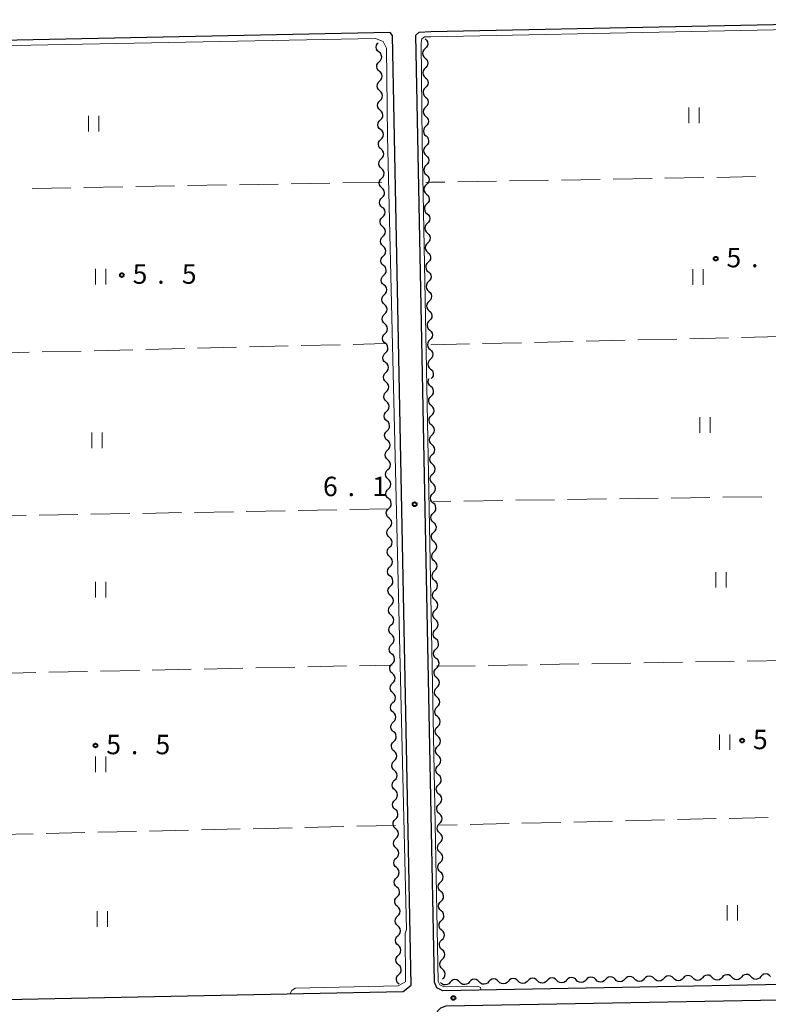
# Model space of a CAD drawing. Units: metres. Extents: x -72000 to -70000, y 34500 to 36000.
# Drawn here: x -70848 to -70703, y 35672 to 35862 of the extents above; entities that cross this region are included whole.
import ezdxf

# ---------------------------------------------------------------- set-up
doc = ezdxf.new("R2010")
doc.units = ezdxf.units.M
for name, color, linetype, lineweight in [('210100_道路縁(街区線)', 7, 'Continuous', 30), ('510200_細流', 7, 'Continuous', 30), ('630200_耕地界', 7, 'Continuous', 30), ('631100_田', 7, 'Continuous', 13), ('710200_等高線(主曲線)', 7, 'Continuous', 13), ('731200_図化機測定による標高点', 7, 'Continuous', 40)]:
    doc.layers.add(name, color=color, linetype=linetype, lineweight=lineweight)
doc.styles.add('Style-WORKING', font='MS Gothic.ttf')

msp = doc.modelspace()

# ---------------------------------------------------------------- linework, layer by layer
at = {"layer": '210100_道路縁(街区線)', "linetype": 'Continuous', "lineweight": 30, "flags": 128}
for points in [[(-70768.27, 35859.72), (-70667.52, 35861.8), (-70645.2, 35862.02), (-70624.43, 35861.95), (-70596.45, 35860.95), (-70574.79, 35859.54), (-70571.24, 35858.9), (-70569.02, 35858), (-70566.6, 35855.77), (-70565.1, 35854.02), (-70564.7, 35853.25)], [(-70776.14, 35859.56), (-70992.19, 35855.1)], [(-70775.69, 35858.99), (-70776.14, 35859.56)], [(-70772.77, 35711.79), (-70775.69, 35858.99)], [(-70768.27, 35711.87), (-70771.19, 35859.04), (-70770.5, 35859.62), (-70768.27, 35859.72)], [(-70564.7, 35853.25), (-70563.71, 35842.22), (-70563.42, 35840.37), (-70563.09, 35838.05), (-70562.88, 35835.82), (-70560.17, 35680.62), (-70560.57, 35680.06), (-70561.36, 35679.14), (-70562.88, 35678.51), (-70564.55, 35678.27), (-70566.47, 35678.19), (-70662.16, 35676.45), (-70765.94, 35674.56), (-70767.08, 35675.15), (-70767.57, 35676.22), (-70768.27, 35711.87)], [(-70772.06, 35675.63), (-70772.77, 35711.79)], [(-70981.74, 35670.24), (-70773.63, 35674.44)], [(-70773.63, 35674.44), (-70772.06, 35675.63)], [(-70563.85, 35675), (-70566.41, 35675.19), (-70661.8, 35673.46), (-70765.35, 35671.57), (-70766.42, 35671.2), (-70767.01, 35670.61), (-70767.44, 35669.68), (-70763.19, 35454.49), (-70762.33, 35453.75), (-70761.25, 35453.49), (-70657.92, 35457.78), (-70571.49, 35461.37), (-70563.89, 35468.63), (-70562.72, 35470.33), (-70562.47, 35471.03)]]:
    msp.add_lwpolyline(points, dxfattribs=at)
at = {"layer": '510200_細流', "linetype": 'Continuous', "lineweight": 30, "flags": 128}
for points in [[(-70769.37, 35858.32), (-70769.1, 35858.071), (-70768.925, 35857.749), (-70768.861, 35857.387), (-70768.918, 35857.024), (-70769.087, 35856.699), (-70769.353, 35856.445)], [(-70778.272, 35855.788), (-70778.546, 35856.034), (-70778.725, 35856.354), (-70778.792, 35856.715), (-70778.74, 35857.079), (-70778.575, 35857.406), (-70778.441, 35857.537)], [(-70769.353, 35856.445), (-70769.618, 35856.192), (-70769.787, 35855.866), (-70769.844, 35855.504), (-70769.781, 35855.141), (-70769.606, 35854.819), (-70769.335, 35854.57)], [(-70778.232, 35853.914), (-70777.969, 35854.17), (-70777.804, 35854.498), (-70777.752, 35854.861), (-70777.82, 35855.223), (-70777.999, 35855.543), (-70778.272, 35855.788)], [(-70769.335, 35854.57), (-70769.065, 35854.322), (-70768.89, 35853.999), (-70768.827, 35853.637), (-70768.883, 35853.274), (-70769.052, 35852.949), (-70769.318, 35852.695)], [(-70778.192, 35852.039), (-70778.465, 35852.284), (-70778.644, 35852.605), (-70778.712, 35852.966), (-70778.659, 35853.329), (-70778.495, 35853.657), (-70778.232, 35853.914)], [(-70769.318, 35852.695), (-70769.584, 35852.442), (-70769.753, 35852.116), (-70769.809, 35851.754), (-70769.746, 35851.391), (-70769.571, 35851.069), (-70769.301, 35850.82)], [(-70778.151, 35850.165), (-70777.889, 35850.421), (-70777.724, 35850.749), (-70777.672, 35851.112), (-70777.739, 35851.474), (-70777.918, 35851.794), (-70778.192, 35852.039)], [(-70769.301, 35850.82), (-70769.03, 35850.572), (-70768.855, 35850.249), (-70768.792, 35849.887), (-70768.849, 35849.524), (-70769.018, 35849.199), (-70769.283, 35848.945)], [(-70778.111, 35848.29), (-70778.384, 35848.535), (-70778.563, 35848.855), (-70778.631, 35849.217), (-70778.579, 35849.58), (-70778.414, 35849.908), (-70778.151, 35850.165)], [(-70769.283, 35848.945), (-70769.549, 35848.692), (-70769.718, 35848.366), (-70769.775, 35848.004), (-70769.711, 35847.641), (-70769.536, 35847.319), (-70769.266, 35847.07)], [(-70778.071, 35846.416), (-70777.808, 35846.672), (-70777.643, 35847), (-70777.591, 35847.363), (-70777.659, 35847.725), (-70777.838, 35848.045), (-70778.111, 35848.29)], [(-70769.266, 35847.07), (-70768.996, 35846.822), (-70768.821, 35846.5), (-70768.757, 35846.137), (-70768.814, 35845.775), (-70768.983, 35845.449), (-70769.249, 35845.196)], [(-70778.03, 35844.541), (-70778.304, 35844.786), (-70778.483, 35845.106), (-70778.55, 35845.468), (-70778.498, 35845.831), (-70778.333, 35846.159), (-70778.071, 35846.416)], [(-70769.249, 35845.196), (-70769.514, 35844.942), (-70769.683, 35844.617), (-70769.74, 35844.254), (-70769.677, 35843.892), (-70769.502, 35843.569), (-70769.231, 35843.321)], [(-70777.99, 35842.666), (-70777.727, 35842.923), (-70777.562, 35843.251), (-70777.51, 35843.614), (-70777.578, 35843.976), (-70777.757, 35844.296), (-70778.03, 35844.541)], [(-70769.231, 35843.321), (-70768.961, 35843.072), (-70768.786, 35842.75), (-70768.723, 35842.387), (-70768.779, 35842.025), (-70768.948, 35841.699), (-70769.214, 35841.446)], [(-70777.95, 35840.792), (-70778.223, 35841.037), (-70778.402, 35841.357), (-70778.47, 35841.719), (-70778.417, 35842.082), (-70778.252, 35842.41), (-70777.99, 35842.666)], [(-70769.214, 35841.446), (-70769.48, 35841.192), (-70769.649, 35840.867), (-70769.705, 35840.504), (-70769.642, 35840.142), (-70769.467, 35839.819), (-70769.197, 35839.571)], [(-70777.909, 35838.917), (-70777.647, 35839.174), (-70777.482, 35839.502), (-70777.43, 35839.865), (-70777.497, 35840.226), (-70777.676, 35840.547), (-70777.95, 35840.792)], [(-70769.197, 35839.571), (-70768.927, 35839.322), (-70768.752, 35839), (-70768.688, 35838.637), (-70768.745, 35838.275), (-70768.914, 35837.949), (-70769.179, 35837.696)], [(-70777.869, 35837.043), (-70778.142, 35837.288), (-70778.321, 35837.608), (-70778.389, 35837.97), (-70778.337, 35838.333), (-70778.172, 35838.661), (-70777.909, 35838.917)], [(-70769.179, 35837.696), (-70769.445, 35837.442), (-70769.614, 35837.117), (-70769.671, 35836.754), (-70769.607, 35836.392), (-70769.432, 35836.069), (-70769.162, 35835.821)], [(-70777.829, 35835.168), (-70777.566, 35835.425), (-70777.401, 35835.752), (-70777.349, 35836.116), (-70777.417, 35836.477), (-70777.596, 35836.798), (-70777.869, 35837.043)], [(-70769.162, 35835.821), (-70768.892, 35835.572), (-70768.717, 35835.25), (-70768.654, 35834.888), (-70768.71, 35834.525), (-70768.879, 35834.2), (-70769.145, 35833.946)], [(-70777.788, 35833.294), (-70778.062, 35833.539), (-70778.241, 35833.859), (-70778.308, 35834.221), (-70778.256, 35834.584), (-70778.091, 35834.911), (-70777.829, 35835.168)], [(-70769.145, 35833.946), (-70769.411, 35833.693), (-70769.58, 35833.367), (-70769.636, 35833.004), (-70769.573, 35832.642), (-70769.398, 35832.32), (-70769.128, 35832.071)], [(-70777.748, 35831.419), (-70777.485, 35831.676), (-70777.32, 35832.003), (-70777.268, 35832.367), (-70777.336, 35832.728), (-70777.515, 35833.048), (-70777.788, 35833.294)], [(-70769.128, 35832.071), (-70768.857, 35831.823), (-70768.682, 35831.5), (-70768.619, 35831.138), (-70768.676, 35830.775), (-70768.845, 35830.45), (-70769.11, 35830.196)], [(-70777.708, 35829.544), (-70777.981, 35829.79), (-70778.16, 35830.11), (-70778.228, 35830.471), (-70778.175, 35830.835), (-70778.01, 35831.162), (-70777.748, 35831.419)], [(-70769.11, 35830.196), (-70769.376, 35829.943), (-70769.545, 35829.617), (-70769.602, 35829.255), (-70769.538, 35828.892), (-70769.363, 35828.57), (-70769.093, 35828.321)], [(-70777.667, 35827.67), (-70777.405, 35827.927), (-70777.24, 35828.254), (-70777.188, 35828.617), (-70777.255, 35828.979), (-70777.434, 35829.299), (-70777.708, 35829.544)], [(-70769.082, 35828.321), (-70768.809, 35828.077), (-70768.629, 35827.757), (-70768.561, 35827.395), (-70768.613, 35827.032), (-70768.777, 35826.704), (-70769.04, 35826.447)], [(-70777.627, 35825.795), (-70777.9, 35826.04), (-70778.079, 35826.361), (-70778.147, 35826.722), (-70778.095, 35827.086), (-70777.93, 35827.413), (-70777.667, 35827.67)], [(-70769.04, 35826.447), (-70769.302, 35826.19), (-70769.466, 35825.862), (-70769.518, 35825.499), (-70769.45, 35825.137), (-70769.27, 35824.817), (-70768.997, 35824.572)], [(-70777.546, 35822.046), (-70777.82, 35822.291), (-70777.999, 35822.612), (-70778.066, 35822.973), (-70778.014, 35823.336), (-70777.849, 35823.664), (-70777.587, 35823.921)], [(-70777.587, 35823.921), (-70777.324, 35824.177), (-70777.159, 35824.505), (-70777.107, 35824.868), (-70777.175, 35825.23), (-70777.354, 35825.55), (-70777.627, 35825.795)], [(-70768.997, 35824.572), (-70768.723, 35824.328), (-70768.544, 35824.008), (-70768.476, 35823.646), (-70768.527, 35823.283), (-70768.692, 35822.955), (-70768.954, 35822.698)], [(-70777.506, 35820.172), (-70777.243, 35820.428), (-70777.078, 35820.756), (-70777.026, 35821.119), (-70777.094, 35821.481), (-70777.273, 35821.801), (-70777.546, 35822.046)], [(-70768.954, 35822.698), (-70769.216, 35822.441), (-70769.381, 35822.113), (-70769.432, 35821.75), (-70769.364, 35821.388), (-70769.185, 35821.068), (-70768.911, 35820.823)], [(-70777.466, 35818.297), (-70777.739, 35818.542), (-70777.918, 35818.862), (-70777.986, 35819.224), (-70777.933, 35819.587), (-70777.768, 35819.915), (-70777.506, 35820.172)], [(-70768.911, 35820.823), (-70768.638, 35820.579), (-70768.458, 35820.259), (-70768.39, 35819.897), (-70768.442, 35819.534), (-70768.606, 35819.206), (-70768.868, 35818.949)], [(-70777.425, 35816.422), (-70777.163, 35816.679), (-70776.998, 35817.007), (-70776.946, 35817.37), (-70777.013, 35817.732), (-70777.192, 35818.052), (-70777.466, 35818.297)], [(-70768.868, 35818.949), (-70769.131, 35818.692), (-70769.295, 35818.364), (-70769.347, 35818.001), (-70769.279, 35817.639), (-70769.099, 35817.319), (-70768.826, 35817.074)], [(-70777.385, 35814.548), (-70777.658, 35814.793), (-70777.837, 35815.113), (-70777.905, 35815.475), (-70777.853, 35815.838), (-70777.688, 35816.166), (-70777.425, 35816.422)], [(-70768.826, 35817.074), (-70768.552, 35816.83), (-70768.373, 35816.51), (-70768.304, 35816.148), (-70768.356, 35815.785), (-70768.521, 35815.457), (-70768.783, 35815.2)], [(-70777.345, 35812.673), (-70777.082, 35812.93), (-70776.917, 35813.258), (-70776.865, 35813.621), (-70776.933, 35813.982), (-70777.112, 35814.303), (-70777.385, 35814.548)], [(-70768.783, 35815.2), (-70769.045, 35814.943), (-70769.21, 35814.615), (-70769.261, 35814.252), (-70769.193, 35813.89), (-70769.014, 35813.57), (-70768.74, 35813.325)], [(-70777.304, 35810.799), (-70777.578, 35811.044), (-70777.756, 35811.364), (-70777.824, 35811.726), (-70777.772, 35812.089), (-70777.607, 35812.417), (-70777.345, 35812.673)], [(-70768.74, 35813.325), (-70768.466, 35813.081), (-70768.287, 35812.761), (-70768.219, 35812.399), (-70768.27, 35812.036), (-70768.435, 35811.708), (-70768.697, 35811.451)], [(-70777.264, 35808.924), (-70777.001, 35809.181), (-70776.836, 35809.509), (-70776.784, 35809.872), (-70776.852, 35810.233), (-70777.031, 35810.554), (-70777.304, 35810.799)], [(-70768.697, 35811.451), (-70768.959, 35811.194), (-70769.124, 35810.866), (-70769.176, 35810.503), (-70769.107, 35810.141), (-70768.928, 35809.821), (-70768.654, 35809.576)], [(-70777.224, 35807.05), (-70777.497, 35807.295), (-70777.676, 35807.615), (-70777.744, 35807.977), (-70777.691, 35808.34), (-70777.526, 35808.667), (-70777.264, 35808.924)], [(-70768.654, 35809.576), (-70768.381, 35809.332), (-70768.201, 35809.012), (-70768.133, 35808.65), (-70768.185, 35808.287), (-70768.349, 35807.959), (-70768.611, 35807.702)], [(-70777.183, 35805.175), (-70776.921, 35805.432), (-70776.756, 35805.759), (-70776.703, 35806.123), (-70776.771, 35806.484), (-70776.95, 35806.804), (-70777.224, 35807.05)], [(-70768.611, 35807.702), (-70768.874, 35807.445), (-70769.038, 35807.117), (-70769.09, 35806.754), (-70769.022, 35806.392), (-70768.842, 35806.072), (-70768.569, 35805.827)], [(-70777.143, 35803.3), (-70777.416, 35803.546), (-70777.595, 35803.866), (-70777.663, 35804.228), (-70777.611, 35804.591), (-70777.446, 35804.918), (-70777.183, 35805.175)], [(-70768.569, 35805.827), (-70768.295, 35805.582), (-70768.116, 35805.263), (-70768.047, 35804.901), (-70768.099, 35804.538), (-70768.264, 35804.21), (-70768.526, 35803.953)], [(-70777.103, 35801.426), (-70776.84, 35801.683), (-70776.675, 35802.01), (-70776.623, 35802.373), (-70776.691, 35802.735), (-70776.87, 35803.055), (-70777.143, 35803.3)], [(-70768.526, 35803.953), (-70768.788, 35803.696), (-70768.953, 35803.368), (-70769.004, 35803.005), (-70768.936, 35802.643), (-70768.757, 35802.323), (-70768.483, 35802.078)], [(-70777.062, 35799.551), (-70777.336, 35799.797), (-70777.514, 35800.117), (-70777.582, 35800.478), (-70777.53, 35800.842), (-70777.365, 35801.169), (-70777.103, 35801.426)], [(-70768.483, 35802.078), (-70768.209, 35801.833), (-70768.03, 35801.513), (-70767.962, 35801.152), (-70768.013, 35800.789), (-70768.178, 35800.461), (-70768.44, 35800.204)], [(-70777.022, 35797.677), (-70776.759, 35797.934), (-70776.594, 35798.261), (-70776.542, 35798.624), (-70776.61, 35798.986), (-70776.789, 35799.306), (-70777.062, 35799.551)], [(-70768.44, 35800.204), (-70768.702, 35799.947), (-70768.867, 35799.619), (-70768.919, 35799.256), (-70768.85, 35798.894), (-70768.671, 35798.574), (-70768.397, 35798.329)], [(-70776.982, 35795.802), (-70777.255, 35796.047), (-70777.434, 35796.368), (-70777.502, 35796.729), (-70777.449, 35797.092), (-70777.284, 35797.42), (-70777.022, 35797.677)], [(-70768.397, 35798.329), (-70768.124, 35798.084), (-70767.944, 35797.764), (-70767.876, 35797.403), (-70767.928, 35797.04), (-70768.092, 35796.712), (-70768.355, 35796.455)], [(-70776.941, 35793.928), (-70776.679, 35794.184), (-70776.514, 35794.512), (-70776.461, 35794.875), (-70776.529, 35795.237), (-70776.708, 35795.557), (-70776.982, 35795.802)], [(-70768.355, 35796.455), (-70768.617, 35796.198), (-70768.781, 35795.87), (-70768.833, 35795.507), (-70768.765, 35795.145), (-70768.585, 35794.825), (-70768.312, 35794.58)], [(-70776.901, 35792.053), (-70777.174, 35792.298), (-70777.353, 35792.618), (-70777.421, 35792.98), (-70777.369, 35793.343), (-70777.204, 35793.671), (-70776.941, 35793.928)], [(-70768.312, 35794.58), (-70768.038, 35794.335), (-70767.859, 35794.015), (-70767.791, 35793.654), (-70767.842, 35793.291), (-70768.007, 35792.963), (-70768.223, 35792.751)], [(-70776.861, 35790.179), (-70776.598, 35790.435), (-70776.433, 35790.763), (-70776.381, 35791.126), (-70776.449, 35791.488), (-70776.628, 35791.808), (-70776.901, 35792.053)], [(-70768.239, 35791.211), (-70768.512, 35791.457), (-70768.691, 35791.777), (-70768.758, 35792.139), (-70768.705, 35792.502), (-70768.572, 35792.764)], [(-70776.82, 35788.304), (-70777.094, 35788.549), (-70777.272, 35788.869), (-70777.34, 35789.231), (-70777.288, 35789.594), (-70777.123, 35789.922), (-70776.861, 35790.179)], [(-70768.202, 35789.337), (-70767.939, 35789.593), (-70767.774, 35789.92), (-70767.721, 35790.283), (-70767.788, 35790.645), (-70767.966, 35790.965), (-70768.239, 35791.211)], [(-70776.78, 35786.429), (-70776.517, 35786.686), (-70776.352, 35787.014), (-70776.3, 35787.377), (-70776.368, 35787.739), (-70776.547, 35788.059), (-70776.82, 35788.304)], [(-70768.165, 35787.462), (-70768.438, 35787.708), (-70768.617, 35788.028), (-70768.684, 35788.39), (-70768.631, 35788.753), (-70768.465, 35789.08), (-70768.202, 35789.337)], [(-70776.74, 35784.555), (-70777.013, 35784.8), (-70777.192, 35785.12), (-70777.26, 35785.482), (-70777.207, 35785.845), (-70777.042, 35786.173), (-70776.78, 35786.429)], [(-70768.128, 35785.587), (-70767.865, 35785.843), (-70767.7, 35786.171), (-70767.647, 35786.534), (-70767.714, 35786.896), (-70767.892, 35787.216), (-70768.165, 35787.462)], [(-70776.699, 35782.68), (-70776.437, 35782.937), (-70776.272, 35783.265), (-70776.219, 35783.628), (-70776.287, 35783.989), (-70776.466, 35784.31), (-70776.74, 35784.555)], [(-70768.091, 35783.713), (-70768.364, 35783.958), (-70768.543, 35784.279), (-70768.61, 35784.641), (-70768.557, 35785.004), (-70768.391, 35785.331), (-70768.128, 35785.587)], [(-70776.659, 35780.806), (-70776.932, 35781.051), (-70777.111, 35781.371), (-70777.179, 35781.733), (-70777.127, 35782.096), (-70776.962, 35782.424), (-70776.699, 35782.68)], [(-70768.055, 35781.838), (-70767.792, 35782.094), (-70767.626, 35782.422), (-70767.573, 35782.785), (-70767.64, 35783.146), (-70767.819, 35783.467), (-70768.091, 35783.713)], [(-70776.619, 35778.931), (-70776.356, 35779.188), (-70776.191, 35779.515), (-70776.139, 35779.879), (-70776.207, 35780.24), (-70776.386, 35780.561), (-70776.659, 35780.806)], [(-70768.018, 35779.963), (-70768.29, 35780.209), (-70768.469, 35780.53), (-70768.536, 35780.891), (-70768.483, 35781.254), (-70768.318, 35781.582), (-70768.055, 35781.838)], [(-70776.578, 35777.057), (-70776.852, 35777.302), (-70777.03, 35777.622), (-70777.098, 35777.984), (-70777.046, 35778.347), (-70776.881, 35778.674), (-70776.619, 35778.931)], [(-70767.981, 35778.089), (-70767.718, 35778.345), (-70767.552, 35778.672), (-70767.499, 35779.035), (-70767.566, 35779.397), (-70767.745, 35779.718), (-70768.018, 35779.963)], [(-70776.538, 35775.182), (-70776.275, 35775.439), (-70776.11, 35775.766), (-70776.058, 35776.13), (-70776.126, 35776.491), (-70776.305, 35776.811), (-70776.578, 35777.057)], [(-70767.944, 35776.214), (-70768.217, 35776.46), (-70768.395, 35776.78), (-70768.462, 35777.142), (-70768.409, 35777.505), (-70768.244, 35777.832), (-70767.981, 35778.089)], [(-70776.498, 35773.307), (-70776.771, 35773.553), (-70776.95, 35773.873), (-70777.018, 35774.234), (-70776.965, 35774.598), (-70776.8, 35774.925), (-70776.538, 35775.182)], [(-70767.907, 35774.339), (-70767.644, 35774.596), (-70767.478, 35774.923), (-70767.425, 35775.286), (-70767.492, 35775.648), (-70767.671, 35775.968), (-70767.944, 35776.214)], [(-70776.457, 35771.433), (-70776.195, 35771.69), (-70776.03, 35772.017), (-70775.977, 35772.38), (-70776.045, 35772.742), (-70776.224, 35773.062), (-70776.498, 35773.307)], [(-70767.87, 35772.465), (-70768.143, 35772.71), (-70768.321, 35773.031), (-70768.388, 35773.393), (-70768.335, 35773.756), (-70768.17, 35774.083), (-70767.907, 35774.339)], [(-70776.417, 35769.558), (-70776.69, 35769.803), (-70776.869, 35770.124), (-70776.937, 35770.485), (-70776.885, 35770.849), (-70776.72, 35771.176), (-70776.457, 35771.433)], [(-70767.833, 35770.59), (-70767.57, 35770.846), (-70767.404, 35771.174), (-70767.351, 35771.537), (-70767.419, 35771.899), (-70767.597, 35772.219), (-70767.87, 35772.465)], [(-70776.376, 35767.684), (-70776.114, 35767.94), (-70775.949, 35768.268), (-70775.897, 35768.631), (-70775.965, 35768.993), (-70776.143, 35769.313), (-70776.417, 35769.558)], [(-70767.796, 35768.716), (-70768.069, 35768.961), (-70768.247, 35769.282), (-70768.314, 35769.643), (-70768.261, 35770.007), (-70768.096, 35770.334), (-70767.833, 35770.59)], [(-70776.336, 35765.809), (-70776.609, 35766.054), (-70776.788, 35766.375), (-70776.856, 35766.736), (-70776.804, 35767.099), (-70776.639, 35767.427), (-70776.376, 35767.684)], [(-70767.759, 35766.841), (-70767.496, 35767.097), (-70767.33, 35767.424), (-70767.278, 35767.788), (-70767.345, 35768.149), (-70767.523, 35768.47), (-70767.796, 35768.716)], [(-70776.296, 35763.935), (-70776.033, 35764.191), (-70775.868, 35764.519), (-70775.816, 35764.882), (-70775.884, 35765.244), (-70776.063, 35765.564), (-70776.336, 35765.809)], [(-70767.722, 35764.966), (-70767.995, 35765.212), (-70768.173, 35765.532), (-70768.24, 35765.894), (-70768.188, 35766.257), (-70768.022, 35766.585), (-70767.759, 35766.841)], [(-70776.255, 35762.06), (-70776.529, 35762.305), (-70776.708, 35762.625), (-70776.776, 35762.987), (-70776.723, 35763.35), (-70776.558, 35763.678), (-70776.296, 35763.935)], [(-70767.648, 35761.217), (-70767.921, 35761.463), (-70768.099, 35761.783), (-70768.167, 35762.145), (-70768.114, 35762.508), (-70767.948, 35762.835), (-70767.685, 35763.092)], [(-70767.685, 35763.092), (-70767.422, 35763.348), (-70767.256, 35763.675), (-70767.204, 35764.038), (-70767.271, 35764.4), (-70767.449, 35764.721), (-70767.722, 35764.966)], [(-70776.215, 35760.185), (-70775.953, 35760.442), (-70775.788, 35760.77), (-70775.735, 35761.133), (-70775.803, 35761.495), (-70775.982, 35761.815), (-70776.255, 35762.06)], [(-70767.611, 35759.342), (-70767.348, 35759.599), (-70767.183, 35759.926), (-70767.13, 35760.289), (-70767.197, 35760.651), (-70767.375, 35760.971), (-70767.648, 35761.217)], [(-70776.175, 35758.311), (-70776.448, 35758.556), (-70776.627, 35758.876), (-70776.695, 35759.238), (-70776.643, 35759.601), (-70776.478, 35759.929), (-70776.215, 35760.185)], [(-70767.574, 35757.468), (-70767.847, 35757.713), (-70768.025, 35758.034), (-70768.093, 35758.396), (-70768.04, 35758.759), (-70767.874, 35759.086), (-70767.611, 35759.342)], [(-70776.134, 35756.436), (-70775.872, 35756.693), (-70775.707, 35757.021), (-70775.655, 35757.384), (-70775.723, 35757.746), (-70775.901, 35758.066), (-70776.175, 35758.311)], [(-70767.537, 35755.593), (-70767.274, 35755.849), (-70767.109, 35756.177), (-70767.056, 35756.54), (-70767.123, 35756.901), (-70767.301, 35757.222), (-70767.574, 35757.468)], [(-70776.094, 35754.562), (-70776.367, 35754.807), (-70776.546, 35755.127), (-70776.614, 35755.489), (-70776.562, 35755.852), (-70776.397, 35756.18), (-70776.134, 35756.436)], [(-70767.5, 35753.718), (-70767.773, 35753.964), (-70767.952, 35754.285), (-70768.019, 35754.646), (-70767.966, 35755.01), (-70767.8, 35755.337), (-70767.537, 35755.593)], [(-70776.054, 35752.687), (-70775.791, 35752.944), (-70775.626, 35753.272), (-70775.574, 35753.635), (-70775.642, 35753.996), (-70775.821, 35754.317), (-70776.094, 35754.562)], [(-70767.463, 35751.844), (-70767.2, 35752.1), (-70767.035, 35752.427), (-70766.982, 35752.79), (-70767.049, 35753.152), (-70767.227, 35753.473), (-70767.5, 35753.718)], [(-70776.013, 35750.813), (-70776.287, 35751.058), (-70776.466, 35751.378), (-70776.534, 35751.74), (-70776.481, 35752.103), (-70776.316, 35752.431), (-70776.054, 35752.687)], [(-70767.426, 35749.969), (-70767.699, 35750.215), (-70767.878, 35750.535), (-70767.945, 35750.897), (-70767.892, 35751.26), (-70767.726, 35751.588), (-70767.463, 35751.844)], [(-70775.973, 35748.938), (-70775.711, 35749.195), (-70775.546, 35749.522), (-70775.493, 35749.886), (-70775.561, 35750.247), (-70775.74, 35750.567), (-70776.013, 35750.813)], [(-70767.389, 35748.095), (-70767.126, 35748.351), (-70766.961, 35748.678), (-70766.908, 35749.041), (-70766.975, 35749.403), (-70767.154, 35749.723), (-70767.426, 35749.969)], [(-70775.933, 35747.064), (-70776.206, 35747.309), (-70776.385, 35747.629), (-70776.453, 35747.991), (-70776.401, 35748.354), (-70776.236, 35748.681), (-70775.973, 35748.938)], [(-70767.353, 35746.22), (-70767.625, 35746.466), (-70767.804, 35746.786), (-70767.871, 35747.148), (-70767.818, 35747.511), (-70767.652, 35747.838), (-70767.389, 35748.095)], [(-70775.892, 35745.189), (-70775.63, 35745.446), (-70775.465, 35745.773), (-70775.413, 35746.136), (-70775.481, 35746.498), (-70775.659, 35746.818), (-70775.933, 35747.064)], [(-70767.316, 35744.345), (-70767.053, 35744.601), (-70766.887, 35744.929), (-70766.834, 35745.292), (-70766.901, 35745.654), (-70767.08, 35745.974), (-70767.353, 35746.22)], [(-70775.852, 35743.314), (-70776.125, 35743.56), (-70776.304, 35743.88), (-70776.372, 35744.241), (-70776.32, 35744.605), (-70776.155, 35744.932), (-70775.892, 35745.189)], [(-70767.279, 35742.471), (-70767.552, 35742.716), (-70767.73, 35743.037), (-70767.797, 35743.399), (-70767.744, 35743.762), (-70767.579, 35744.089), (-70767.316, 35744.345)], [(-70775.812, 35741.44), (-70775.549, 35741.697), (-70775.384, 35742.024), (-70775.332, 35742.387), (-70775.4, 35742.749), (-70775.579, 35743.069), (-70775.852, 35743.314)], [(-70767.242, 35740.596), (-70766.979, 35740.852), (-70766.813, 35741.18), (-70766.76, 35741.543), (-70766.827, 35741.904), (-70767.006, 35742.225), (-70767.279, 35742.471)], [(-70775.771, 35739.565), (-70776.045, 35739.81), (-70776.224, 35740.131), (-70776.292, 35740.492), (-70776.239, 35740.855), (-70776.074, 35741.183), (-70775.812, 35741.44)], [(-70767.205, 35738.721), (-70767.478, 35738.967), (-70767.656, 35739.288), (-70767.723, 35739.649), (-70767.67, 35740.012), (-70767.505, 35740.34), (-70767.242, 35740.596)], [(-70775.731, 35737.691), (-70775.469, 35737.947), (-70775.304, 35738.275), (-70775.251, 35738.638), (-70775.319, 35739), (-70775.498, 35739.32), (-70775.771, 35739.565)], [(-70767.168, 35736.847), (-70766.905, 35737.103), (-70766.739, 35737.43), (-70766.686, 35737.793), (-70766.754, 35738.155), (-70766.932, 35738.476), (-70767.205, 35738.721)], [(-70775.691, 35735.816), (-70775.964, 35736.061), (-70776.143, 35736.382), (-70776.211, 35736.743), (-70776.159, 35737.106), (-70775.994, 35737.434), (-70775.731, 35737.691)], [(-70767.131, 35734.972), (-70767.404, 35735.218), (-70767.582, 35735.538), (-70767.649, 35735.9), (-70767.596, 35736.263), (-70767.431, 35736.59), (-70767.168, 35736.847)], [(-70775.65, 35733.942), (-70775.388, 35734.198), (-70775.223, 35734.526), (-70775.171, 35734.889), (-70775.239, 35735.251), (-70775.417, 35735.571), (-70775.691, 35735.816)], [(-70767.094, 35733.097), (-70766.831, 35733.354), (-70766.665, 35733.681), (-70766.612, 35734.044), (-70766.68, 35734.406), (-70766.858, 35734.726), (-70767.131, 35734.972)], [(-70775.61, 35732.067), (-70775.883, 35732.312), (-70776.062, 35732.632), (-70776.13, 35732.994), (-70776.078, 35733.357), (-70775.913, 35733.685), (-70775.65, 35733.942)], [(-70767.057, 35731.223), (-70767.33, 35731.468), (-70767.508, 35731.789), (-70767.575, 35732.151), (-70767.522, 35732.514), (-70767.357, 35732.841), (-70767.094, 35733.097)], [(-70775.57, 35730.192), (-70775.307, 35730.449), (-70775.142, 35730.777), (-70775.09, 35731.14), (-70775.158, 35731.502), (-70775.337, 35731.822), (-70775.61, 35732.067)], [(-70767.02, 35729.348), (-70766.757, 35729.604), (-70766.591, 35729.932), (-70766.539, 35730.295), (-70766.606, 35730.657), (-70766.784, 35730.977), (-70767.057, 35731.223)], [(-70775.529, 35728.318), (-70775.803, 35728.563), (-70775.982, 35728.883), (-70776.049, 35729.245), (-70775.997, 35729.608), (-70775.832, 35729.936), (-70775.57, 35730.192)], [(-70766.983, 35727.474), (-70767.256, 35727.719), (-70767.434, 35728.04), (-70767.501, 35728.401), (-70767.449, 35728.765), (-70767.283, 35729.092), (-70767.02, 35729.348)], [(-70775.489, 35726.443), (-70775.227, 35726.7), (-70775.062, 35727.028), (-70775.009, 35727.391), (-70775.077, 35727.752), (-70775.256, 35728.073), (-70775.529, 35728.318)], [(-70766.946, 35725.599), (-70766.683, 35725.855), (-70766.518, 35726.182), (-70766.465, 35726.546), (-70766.532, 35726.907), (-70766.71, 35727.228), (-70766.983, 35727.474)], [(-70775.449, 35724.569), (-70775.722, 35724.814), (-70775.901, 35725.134), (-70775.969, 35725.496), (-70775.917, 35725.859), (-70775.752, 35726.187), (-70775.489, 35726.443)], [(-70766.909, 35723.724), (-70767.182, 35723.97), (-70767.36, 35724.29), (-70767.428, 35724.652), (-70767.375, 35725.015), (-70767.209, 35725.343), (-70766.946, 35725.599)], [(-70775.408, 35722.694), (-70775.146, 35722.951), (-70774.981, 35723.278), (-70774.929, 35723.642), (-70774.996, 35724.003), (-70775.175, 35724.324), (-70775.449, 35724.569)], [(-70766.872, 35721.85), (-70766.609, 35722.106), (-70766.444, 35722.433), (-70766.391, 35722.796), (-70766.458, 35723.158), (-70766.636, 35723.479), (-70766.909, 35723.724)], [(-70775.368, 35720.82), (-70775.641, 35721.065), (-70775.82, 35721.385), (-70775.888, 35721.747), (-70775.836, 35722.11), (-70775.671, 35722.437), (-70775.408, 35722.694)], [(-70766.835, 35719.975), (-70767.108, 35720.221), (-70767.287, 35720.541), (-70767.354, 35720.903), (-70767.301, 35721.266), (-70767.135, 35721.593), (-70766.872, 35721.85)], [(-70775.328, 35718.945), (-70775.065, 35719.202), (-70774.9, 35719.529), (-70774.848, 35719.893), (-70774.916, 35720.254), (-70775.095, 35720.574), (-70775.368, 35720.82)], [(-70766.798, 35718.1), (-70766.535, 35718.357), (-70766.37, 35718.684), (-70766.317, 35719.047), (-70766.384, 35719.409), (-70766.562, 35719.729), (-70766.835, 35719.975)], [(-70775.287, 35717.07), (-70775.561, 35717.316), (-70775.74, 35717.636), (-70775.807, 35717.997), (-70775.755, 35718.361), (-70775.59, 35718.688), (-70775.328, 35718.945)], [(-70766.761, 35716.226), (-70767.034, 35716.471), (-70767.213, 35716.792), (-70767.28, 35717.154), (-70767.227, 35717.517), (-70767.061, 35717.844), (-70766.798, 35718.1)], [(-70775.247, 35715.196), (-70774.985, 35715.453), (-70774.82, 35715.78), (-70774.767, 35716.143), (-70774.835, 35716.505), (-70775.014, 35716.825), (-70775.287, 35717.07)], [(-70766.724, 35714.351), (-70766.461, 35714.607), (-70766.296, 35714.935), (-70766.243, 35715.298), (-70766.31, 35715.659), (-70766.488, 35715.98), (-70766.761, 35716.226)], [(-70775.207, 35713.321), (-70775.48, 35713.566), (-70775.659, 35713.887), (-70775.727, 35714.248), (-70775.675, 35714.612), (-70775.51, 35714.939), (-70775.247, 35715.196)], [(-70766.687, 35712.476), (-70766.96, 35712.722), (-70767.139, 35713.043), (-70767.206, 35713.404), (-70767.153, 35713.768), (-70766.987, 35714.095), (-70766.724, 35714.351)], [(-70775.166, 35711.447), (-70774.904, 35711.703), (-70774.739, 35712.031), (-70774.687, 35712.394), (-70774.754, 35712.756), (-70774.933, 35713.076), (-70775.207, 35713.321)], [(-70766.651, 35710.602), (-70766.388, 35710.858), (-70766.222, 35711.185), (-70766.169, 35711.548), (-70766.236, 35711.91), (-70766.415, 35712.231), (-70766.687, 35712.476)], [(-70775.126, 35709.572), (-70775.399, 35709.817), (-70775.578, 35710.138), (-70775.646, 35710.499), (-70775.594, 35710.862), (-70775.429, 35711.19), (-70775.166, 35711.447)], [(-70766.614, 35708.727), (-70766.886, 35708.973), (-70767.065, 35709.293), (-70767.132, 35709.655), (-70767.079, 35710.018), (-70766.914, 35710.346), (-70766.651, 35710.602)], [(-70775.086, 35707.698), (-70774.823, 35707.954), (-70774.658, 35708.282), (-70774.606, 35708.645), (-70774.674, 35709.007), (-70774.853, 35709.327), (-70775.126, 35709.572)], [(-70766.577, 35706.853), (-70766.314, 35707.109), (-70766.148, 35707.436), (-70766.095, 35707.799), (-70766.162, 35708.161), (-70766.341, 35708.481), (-70766.614, 35708.727)], [(-70775.045, 35705.823), (-70775.319, 35706.068), (-70775.498, 35706.388), (-70775.565, 35706.75), (-70775.513, 35707.113), (-70775.348, 35707.441), (-70775.086, 35707.698)], [(-70766.54, 35704.978), (-70766.813, 35705.224), (-70766.991, 35705.544), (-70767.058, 35705.906), (-70767.005, 35706.269), (-70766.84, 35706.596), (-70766.577, 35706.853)], [(-70775.005, 35703.948), (-70774.743, 35704.205), (-70774.578, 35704.533), (-70774.525, 35704.896), (-70774.593, 35705.258), (-70774.772, 35705.578), (-70775.045, 35705.823)], [(-70766.503, 35703.103), (-70766.24, 35703.359), (-70766.074, 35703.687), (-70766.021, 35704.05), (-70766.088, 35704.412), (-70766.267, 35704.732), (-70766.54, 35704.978)], [(-70774.965, 35702.074), (-70775.238, 35702.319), (-70775.417, 35702.639), (-70775.485, 35703.001), (-70775.433, 35703.364), (-70775.268, 35703.692), (-70775.005, 35703.948)], [(-70766.466, 35701.229), (-70766.739, 35701.474), (-70766.917, 35701.795), (-70766.984, 35702.157), (-70766.931, 35702.52), (-70766.766, 35702.847), (-70766.503, 35703.103)], [(-70774.924, 35700.199), (-70774.662, 35700.456), (-70774.497, 35700.784), (-70774.445, 35701.147), (-70774.512, 35701.509), (-70774.691, 35701.829), (-70774.965, 35702.074)], [(-70766.429, 35699.354), (-70766.166, 35699.61), (-70766, 35699.938), (-70765.947, 35700.301), (-70766.015, 35700.662), (-70766.193, 35700.983), (-70766.466, 35701.229)], [(-70774.884, 35698.325), (-70775.157, 35698.57), (-70775.336, 35698.89), (-70775.404, 35699.252), (-70775.352, 35699.615), (-70775.187, 35699.943), (-70774.924, 35700.199)], [(-70766.392, 35697.479), (-70766.665, 35697.725), (-70766.843, 35698.046), (-70766.91, 35698.407), (-70766.857, 35698.77), (-70766.692, 35699.098), (-70766.429, 35699.354)], [(-70774.844, 35696.45), (-70774.581, 35696.707), (-70774.416, 35697.035), (-70774.364, 35697.398), (-70774.432, 35697.759), (-70774.611, 35698.08), (-70774.884, 35698.325)], [(-70766.355, 35695.605), (-70766.092, 35695.861), (-70765.926, 35696.188), (-70765.874, 35696.551), (-70765.941, 35696.913), (-70766.119, 35697.234), (-70766.392, 35697.479)], [(-70774.803, 35694.576), (-70775.077, 35694.821), (-70775.256, 35695.141), (-70775.323, 35695.503), (-70775.271, 35695.866), (-70775.106, 35696.194), (-70774.844, 35696.45)], [(-70766.318, 35693.73), (-70766.591, 35693.976), (-70766.769, 35694.296), (-70766.836, 35694.658), (-70766.784, 35695.021), (-70766.618, 35695.348), (-70766.355, 35695.605)], [(-70774.763, 35692.701), (-70774.5, 35692.958), (-70774.336, 35693.285), (-70774.283, 35693.649), (-70774.351, 35694.01), (-70774.53, 35694.33), (-70774.803, 35694.576)], [(-70766.281, 35691.855), (-70766.018, 35692.112), (-70765.852, 35692.439), (-70765.8, 35692.802), (-70765.867, 35693.164), (-70766.045, 35693.484), (-70766.318, 35693.73)], [(-70774.723, 35690.827), (-70774.996, 35691.072), (-70775.175, 35691.392), (-70775.243, 35691.754), (-70775.191, 35692.117), (-70775.026, 35692.444), (-70774.763, 35692.701)], [(-70766.244, 35689.981), (-70766.517, 35690.226), (-70766.695, 35690.547), (-70766.763, 35690.909), (-70766.71, 35691.272), (-70766.544, 35691.599), (-70766.281, 35691.855)], [(-70774.642, 35687.077), (-70774.915, 35687.323), (-70775.094, 35687.643), (-70775.162, 35688.004), (-70775.11, 35688.368), (-70774.945, 35688.695), (-70774.682, 35688.952)], [(-70774.682, 35688.952), (-70774.42, 35689.209), (-70774.255, 35689.536), (-70774.203, 35689.9), (-70774.27, 35690.261), (-70774.449, 35690.581), (-70774.723, 35690.827)], [(-70766.207, 35688.106), (-70765.944, 35688.362), (-70765.779, 35688.69), (-70765.726, 35689.053), (-70765.793, 35689.415), (-70765.971, 35689.735), (-70766.244, 35689.981)], [(-70774.602, 35685.203), (-70774.339, 35685.46), (-70774.174, 35685.787), (-70774.122, 35686.15), (-70774.19, 35686.512), (-70774.369, 35686.832), (-70774.642, 35687.077)], [(-70766.17, 35686.232), (-70766.443, 35686.477), (-70766.621, 35686.798), (-70766.689, 35687.159), (-70766.636, 35687.523), (-70766.47, 35687.85), (-70766.207, 35688.106)], [(-70774.561, 35683.328), (-70774.835, 35683.573), (-70775.014, 35683.894), (-70775.081, 35684.255), (-70775.029, 35684.618), (-70774.864, 35684.946), (-70774.602, 35685.203)], [(-70766.133, 35684.357), (-70765.87, 35684.613), (-70765.705, 35684.94), (-70765.652, 35685.304), (-70765.719, 35685.665), (-70765.897, 35685.986), (-70766.17, 35686.232)], [(-70774.521, 35681.454), (-70774.258, 35681.71), (-70774.093, 35682.038), (-70774.041, 35682.401), (-70774.109, 35682.763), (-70774.288, 35683.083), (-70774.561, 35683.328)], [(-70766.096, 35682.482), (-70766.369, 35682.728), (-70766.548, 35683.048), (-70766.615, 35683.41), (-70766.562, 35683.773), (-70766.396, 35684.101), (-70766.133, 35684.357)], [(-70774.481, 35679.579), (-70774.754, 35679.824), (-70774.933, 35680.145), (-70775.001, 35680.506), (-70774.949, 35680.869), (-70774.784, 35681.197), (-70774.521, 35681.454)], [(-70766.059, 35680.608), (-70765.796, 35680.864), (-70765.631, 35681.191), (-70765.578, 35681.554), (-70765.645, 35681.916), (-70765.823, 35682.237), (-70766.096, 35682.482)], [(-70774.44, 35677.705), (-70774.178, 35677.961), (-70774.013, 35678.289), (-70773.961, 35678.652), (-70774.028, 35679.014), (-70774.207, 35679.334), (-70774.481, 35679.579)], [(-70766.022, 35678.733), (-70766.295, 35678.979), (-70766.474, 35679.299), (-70766.541, 35679.661), (-70766.488, 35680.024), (-70766.322, 35680.351), (-70766.059, 35680.608)], [(-70774.4, 35675.83), (-70774.673, 35676.075), (-70774.852, 35676.395), (-70774.92, 35676.757), (-70774.868, 35677.12), (-70774.703, 35677.448), (-70774.44, 35677.705)], [(-70765.985, 35676.858), (-70765.722, 35677.115), (-70765.557, 35677.442), (-70765.504, 35677.805), (-70765.571, 35678.167), (-70765.75, 35678.487), (-70766.022, 35678.733)], [(-70713.937, 35677.109), (-70714.193, 35677.372), (-70714.52, 35677.538), (-70714.883, 35677.592), (-70715.245, 35677.525), (-70715.565, 35677.347), (-70715.811, 35677.075)], [(-70710.187, 35677.177), (-70710.443, 35677.441), (-70710.77, 35677.607), (-70711.133, 35677.66), (-70711.495, 35677.593), (-70711.816, 35677.416), (-70712.062, 35677.143)], [(-70706.438, 35677.245), (-70706.694, 35677.509), (-70707.021, 35677.675), (-70707.384, 35677.728), (-70707.746, 35677.662), (-70708.067, 35677.484), (-70708.313, 35677.211)], [(-70702.689, 35677.314), (-70702.944, 35677.577), (-70703.272, 35677.743), (-70703.635, 35677.796), (-70703.996, 35677.73), (-70704.317, 35677.552), (-70704.563, 35677.279)], [(-70764.553, 35676.188), (-70764.799, 35675.916), (-70765.12, 35675.738), (-70765.482, 35675.672), (-70765.845, 35675.725), (-70766.172, 35675.891), (-70766.428, 35676.154)], [(-70762.679, 35676.223), (-70762.935, 35676.486), (-70763.262, 35676.652), (-70763.625, 35676.705), (-70763.986, 35676.639), (-70764.307, 35676.461), (-70764.553, 35676.188)], [(-70760.804, 35676.257), (-70761.05, 35675.984), (-70761.371, 35675.806), (-70761.733, 35675.74), (-70762.096, 35675.793), (-70762.423, 35675.959), (-70762.679, 35676.223)], [(-70758.929, 35676.291), (-70759.185, 35676.554), (-70759.512, 35676.72), (-70759.875, 35676.774), (-70760.237, 35676.707), (-70760.558, 35676.529), (-70760.804, 35676.257)], [(-70757.055, 35676.325), (-70757.301, 35676.052), (-70757.622, 35675.874), (-70757.983, 35675.808), (-70758.346, 35675.861), (-70758.674, 35676.027), (-70758.929, 35676.291)], [(-70755.18, 35676.359), (-70755.436, 35676.622), (-70755.763, 35676.788), (-70756.126, 35676.842), (-70756.488, 35676.775), (-70756.809, 35676.597), (-70757.055, 35676.325)], [(-70753.305, 35676.393), (-70753.551, 35676.121), (-70753.872, 35675.943), (-70754.234, 35675.876), (-70754.597, 35675.929), (-70754.924, 35676.096), (-70755.18, 35676.359)], [(-70751.431, 35676.427), (-70751.686, 35676.691), (-70752.013, 35676.857), (-70752.377, 35676.91), (-70752.738, 35676.843), (-70753.059, 35676.666), (-70753.305, 35676.393)], [(-70749.556, 35676.461), (-70749.802, 35676.189), (-70750.123, 35676.011), (-70750.485, 35675.944), (-70750.848, 35675.998), (-70751.175, 35676.164), (-70751.431, 35676.427)], [(-70747.681, 35676.495), (-70747.937, 35676.759), (-70748.264, 35676.925), (-70748.627, 35676.978), (-70748.989, 35676.912), (-70749.31, 35676.734), (-70749.556, 35676.461)], [(-70745.807, 35676.529), (-70746.053, 35676.257), (-70746.373, 35676.079), (-70746.735, 35676.012), (-70747.098, 35676.066), (-70747.425, 35676.232), (-70747.681, 35676.495)], [(-70743.932, 35676.563), (-70744.188, 35676.827), (-70744.515, 35676.993), (-70744.878, 35677.046), (-70745.24, 35676.98), (-70745.56, 35676.802), (-70745.807, 35676.529)], [(-70742.057, 35676.598), (-70742.303, 35676.325), (-70742.624, 35676.147), (-70742.986, 35676.081), (-70743.349, 35676.134), (-70743.676, 35676.3), (-70743.932, 35676.563)], [(-70740.182, 35676.632), (-70740.438, 35676.895), (-70740.765, 35677.061), (-70741.128, 35677.115), (-70741.49, 35677.048), (-70741.811, 35676.87), (-70742.057, 35676.598)], [(-70738.308, 35676.666), (-70738.554, 35676.393), (-70738.875, 35676.215), (-70739.236, 35676.149), (-70739.6, 35676.202), (-70739.927, 35676.368), (-70740.182, 35676.632)], [(-70736.433, 35676.7), (-70736.689, 35676.963), (-70737.016, 35677.129), (-70737.379, 35677.183), (-70737.741, 35677.116), (-70738.062, 35676.938), (-70738.308, 35676.666)], [(-70734.558, 35676.734), (-70734.804, 35676.461), (-70735.125, 35676.284), (-70735.487, 35676.217), (-70735.85, 35676.27), (-70736.177, 35676.436), (-70736.433, 35676.7)], [(-70732.684, 35676.768), (-70732.94, 35677.031), (-70733.267, 35677.198), (-70733.63, 35677.251), (-70733.991, 35677.184), (-70734.312, 35677.006), (-70734.558, 35676.734)], [(-70730.809, 35676.802), (-70731.055, 35676.53), (-70731.376, 35676.352), (-70731.738, 35676.285), (-70732.101, 35676.339), (-70732.428, 35676.505), (-70732.684, 35676.768)], [(-70728.934, 35676.836), (-70729.19, 35677.1), (-70729.517, 35677.266), (-70729.88, 35677.319), (-70730.242, 35677.253), (-70730.563, 35677.075), (-70730.809, 35676.802)], [(-70727.06, 35676.87), (-70727.306, 35676.598), (-70727.627, 35676.42), (-70727.988, 35676.353), (-70728.351, 35676.407), (-70728.678, 35676.573), (-70728.934, 35676.836)], [(-70725.185, 35676.904), (-70725.441, 35677.168), (-70725.768, 35677.334), (-70726.131, 35677.387), (-70726.493, 35677.321), (-70726.814, 35677.143), (-70727.06, 35676.87)], [(-70723.31, 35676.939), (-70723.556, 35676.666), (-70723.877, 35676.488), (-70724.239, 35676.422), (-70724.602, 35676.475), (-70724.929, 35676.641), (-70725.185, 35676.904)], [(-70721.436, 35676.973), (-70721.691, 35677.236), (-70722.018, 35677.402), (-70722.381, 35677.455), (-70722.743, 35677.389), (-70723.064, 35677.211), (-70723.31, 35676.939)], [(-70719.561, 35677.007), (-70719.807, 35676.734), (-70720.128, 35676.556), (-70720.49, 35676.49), (-70720.853, 35676.543), (-70721.18, 35676.709), (-70721.436, 35676.973)], [(-70717.686, 35677.041), (-70717.942, 35677.304), (-70718.269, 35677.47), (-70718.632, 35677.524), (-70718.994, 35677.457), (-70719.315, 35677.279), (-70719.561, 35677.007)], [(-70715.811, 35677.075), (-70716.058, 35676.802), (-70716.378, 35676.624), (-70716.74, 35676.558), (-70717.103, 35676.611), (-70717.43, 35676.777), (-70717.686, 35677.041)], [(-70712.062, 35677.143), (-70712.308, 35676.871), (-70712.629, 35676.693), (-70712.991, 35676.626), (-70713.354, 35676.679), (-70713.681, 35676.846), (-70713.937, 35677.109)], [(-70708.313, 35677.211), (-70708.559, 35676.939), (-70708.88, 35676.761), (-70709.241, 35676.694), (-70709.604, 35676.748), (-70709.932, 35676.914), (-70710.187, 35677.177)], [(-70704.563, 35677.279), (-70704.809, 35677.007), (-70705.13, 35676.829), (-70705.492, 35676.762), (-70705.855, 35676.816), (-70706.182, 35676.982), (-70706.438, 35677.245)]]:
    msp.add_lwpolyline(points, dxfattribs=at)
at = {"layer": '630200_耕地界', "linetype": 'Continuous', "lineweight": 13}
for p, q in [((-70715.572, 35831.543), (-70723.071, 35831.413)), ((-70705.574, 35831.717), (-70713.073, 35831.587)), ((-70827.722, 35829.76), (-70835.221, 35829.626)), ((-70817.724, 35829.938), (-70825.222, 35829.804)), ((-70807.725, 35830.116), (-70815.224, 35829.982)), ((-70797.727, 35830.294), (-70805.226, 35830.16)), ((-70787.728, 35830.472), (-70795.227, 35830.338)), ((-70777.73, 35830.65), (-70785.229, 35830.516)), ((-70768.27, 35830.63), (-70769.21, 35830.62)), ((-70765.565, 35830.677), (-70768.27, 35830.63)), ((-70755.566, 35830.85), (-70763.065, 35830.72)), ((-70745.568, 35831.024), (-70753.067, 35830.894)), ((-70735.569, 35831.197), (-70743.068, 35831.067)), ((-70725.571, 35831.37), (-70733.07, 35831.24)), ((-70837.72, 35829.582), (-70845.219, 35829.448)), ((-70793.277, 35799.093), (-70785.779, 35799.277)), ((-70783.28, 35799.338), (-70777.06, 35799.49)), ((-70768.27, 35799.25), (-70760.772, 35799.427)), ((-70758.273, 35799.486), (-70750.775, 35799.663)), ((-70748.276, 35799.722), (-70740.778, 35799.9)), ((-70738.278, 35799.959), (-70730.78, 35800.136)), ((-70728.281, 35800.195), (-70720.783, 35800.372)), ((-70718.284, 35800.431), (-70710.786, 35800.608)), ((-70708.287, 35800.667), (-70700.789, 35800.844)), ((-70853.259, 35797.624), (-70845.761, 35797.808)), ((-70843.262, 35797.869), (-70835.764, 35798.053)), ((-70833.265, 35798.114), (-70825.767, 35798.297)), ((-70823.268, 35798.359), (-70815.77, 35798.542)), ((-70813.271, 35798.603), (-70805.773, 35798.787)), ((-70803.274, 35798.848), (-70795.776, 35799.032)), ((-70764.379, 35769.06), (-70767.81, 35769.01)), ((-70754.381, 35769.205), (-70761.88, 35769.096)), ((-70744.382, 35769.35), (-70751.881, 35769.241)), ((-70734.383, 35769.495), (-70741.882, 35769.386)), ((-70724.384, 35769.64), (-70731.883, 35769.531)), ((-70714.385, 35769.785), (-70721.884, 35769.676)), ((-70704.386, 35769.93), (-70711.885, 35769.821)), ((-70806.375, 35767.034), (-70813.874, 35766.899)), ((-70796.377, 35767.212), (-70803.876, 35767.078)), ((-70786.378, 35767.391), (-70793.877, 35767.257)), ((-70776.38, 35767.57), (-70783.879, 35767.436)), ((-70846.369, 35766.318), (-70853.868, 35766.184)), ((-70836.37, 35766.497), (-70843.869, 35766.363)), ((-70826.372, 35766.676), (-70833.871, 35766.542)), ((-70816.374, 35766.855), (-70823.872, 35766.721)), ((-70822.024, 35736.456), (-70814.525, 35736.615)), ((-70812.026, 35736.668), (-70804.528, 35736.828)), ((-70802.028, 35736.881), (-70794.53, 35737.04)), ((-70792.03, 35737.093), (-70784.532, 35737.253)), ((-70782.033, 35737.306), (-70775.73, 35737.44)), ((-70767.18, 35737.19), (-70759.681, 35737.315)), ((-70757.181, 35737.357), (-70749.682, 35737.483)), ((-70747.183, 35737.525), (-70739.684, 35737.65)), ((-70737.184, 35737.692), (-70729.685, 35737.817)), ((-70727.186, 35737.859), (-70719.687, 35737.985)), ((-70717.187, 35738.026), (-70709.688, 35738.152)), ((-70707.188, 35738.194), (-70699.689, 35738.319)), ((-70852.017, 35735.818), (-70844.518, 35735.977)), ((-70842.019, 35736.03), (-70834.521, 35736.19)), ((-70832.021, 35736.243), (-70824.523, 35736.402)), ((-70703.188, 35708.021), (-70710.686, 35707.841)), ((-70785.057, 35706.25), (-70792.555, 35706.077)), ((-70775.06, 35706.48), (-70782.558, 35706.307)), ((-70763.171, 35706.582), (-70766.57, 35706.5)), ((-70753.174, 35706.821), (-70760.672, 35706.642)), ((-70743.177, 35707.061), (-70750.675, 35706.881)), ((-70733.18, 35707.301), (-70740.678, 35707.121)), ((-70723.183, 35707.541), (-70730.681, 35707.361)), ((-70713.186, 35707.781), (-70720.683, 35707.601)), ((-70845.041, 35704.868), (-70852.539, 35704.695)), ((-70835.044, 35705.098), (-70842.542, 35704.925)), ((-70825.047, 35705.328), (-70832.545, 35705.155)), ((-70815.049, 35705.559), (-70822.547, 35705.386)), ((-70805.052, 35705.789), (-70812.55, 35705.616)), ((-70795.055, 35706.019), (-70802.553, 35705.847))]:
    msp.add_line(p, q, dxfattribs=at)
at = {"layer": '631100_田', "linetype": 'Continuous', "lineweight": 13}
for p, q in [((-70718.49, 35842.06), (-70718.49, 35845.06)), ((-70716.49, 35842.06), (-70716.49, 35845.06)), ((-70834.37, 35840.43), (-70834.37, 35843.43)), ((-70832.37, 35840.43), (-70832.37, 35843.43)), ((-70833, 35810.92), (-70833, 35813.92)), ((-70831, 35810.92), (-70831, 35813.92)), ((-70717.68, 35810.84), (-70717.68, 35813.84)), ((-70715.68, 35810.84), (-70715.68, 35813.84)), ((-70716.35, 35782.26), (-70716.35, 35785.26)), ((-70714.35, 35782.26), (-70714.35, 35785.26)), ((-70833.7, 35779.3), (-70833.7, 35782.3)), ((-70831.7, 35779.3), (-70831.7, 35782.3)), ((-70713.27, 35752.38), (-70713.27, 35755.38)), ((-70711.27, 35752.38), (-70711.27, 35755.38)), ((-70833, 35750.49), (-70833, 35753.49)), ((-70831, 35750.49), (-70831, 35753.49)), ((-70712.58, 35721.06), (-70712.58, 35724.06)), ((-70710.58, 35721.06), (-70710.58, 35724.06)), ((-70833, 35716.76), (-70833, 35719.76)), ((-70831, 35716.76), (-70831, 35719.76)), ((-70711.1, 35688.11), (-70711.1, 35691.11)), ((-70709.1, 35688.11), (-70709.1, 35691.11)), ((-70832.64, 35686.93), (-70832.64, 35689.93)), ((-70830.64, 35686.93), (-70830.64, 35689.93))]:
    msp.add_line(p, q, dxfattribs=at)
at = {"layer": '710200_等高線(主曲線)', "linetype": 'Continuous', "lineweight": 13, "elevation": 6, "flags": 128}
for points in [[(-70768.27, 35858.72), (-70667.52, 35860.8), (-70645.19, 35861.01), (-70624.46, 35860.94), (-70596.53, 35859.95), (-70574.94, 35858.54), (-70573.33, 35858.28), (-70571.47, 35857.91), (-70570.52, 35857.59), (-70569.56, 35857.14), (-70568.44, 35856.19), (-70567.31, 35855.05), (-70566.53, 35854.21), (-70565.83, 35853.43), (-70565.53, 35852.98), (-70565.39, 35852.61), (-70564.45, 35842.11), (-70564.31, 35841.17), (-70564.08, 35840.59), (-70563.71, 35840.42), (-70563.42, 35840.34)], [(-70992.62, 35852.78), (-70991.45, 35853.6), (-70989.37, 35854.18), (-70885.5, 35856.3), (-70778.95, 35858.42), (-70777.46, 35857.79), (-70776.83, 35856.51), (-70776.64, 35839.47)], [(-70768.27, 35858.72), (-70769.49, 35858.68), (-70770.01, 35858.35), (-70770.14, 35857.63), (-70769.95, 35838.45)], [(-70776.64, 35839.47), (-70772.94, 35686.4)], [(-70767.03, 35686.53), (-70769.95, 35838.45)], [(-70772.94, 35686.4), (-70773.2, 35685.7), (-70773.14, 35676.25), (-70774.59, 35675.52), (-70794.45, 35675.07), (-70795.1, 35674.62), (-70795.44, 35674)], [(-70767.03, 35686.53), (-70766.82, 35676.36), (-70766.51, 35675.69), (-70765.77, 35675.31), (-70759.24, 35675.43), (-70758.71, 35675.19), (-70758.54, 35674.69)]]:
    msp.add_lwpolyline(points, dxfattribs=at)
at = {"layer": '731200_図化機測定による標高点', "linetype": 'Continuous', "lineweight": 40}
for centre in [(-70713.27, 35815.89, 5.059), (-70827.9, 35812.71, 5.459), (-70771.38, 35768.48, 6.1), (-70708.17, 35722.86, 5.125), (-70832.99, 35721.9, 5.459), (-70763.91, 35673.17, 6.4)]:
    msp.add_circle(centre, 0.375, dxfattribs=at)

# ---------------------------------------------------------------- texts
at = {"layer": '731200_図化機測定による標高点', "linetype": 'Continuous', "lineweight": 40, "style": 'Style-WORKING'}
for s, p in [('5', (-70711.2, 35814.22, -9.999)), ('5', (-70825.82, 35811.04, -9.999)), ('5', (-70816.32, 35811.04, -9.999)), ('.', (-70706.45, 35814.22, -9.999)), ('.', (-70821.07, 35811.04, -9.999)), ('6', (-70789.08, 35770.04, -9.999)), ('1', (-70779.58, 35770.04, -9.999)), ('.', (-70784.33, 35770.04, -9.999)), ('5', (-70830.91, 35720.22, -9.999)), ('5', (-70821.41, 35720.22, -9.999)), ('5', (-70706.09, 35721.19, -9.999)), ('.', (-70826.16, 35720.22, -9.999))]:
    msp.add_text(s, height=3.75, dxfattribs=at).set_placement(p)

doc.saveas('drawing.dxf')
